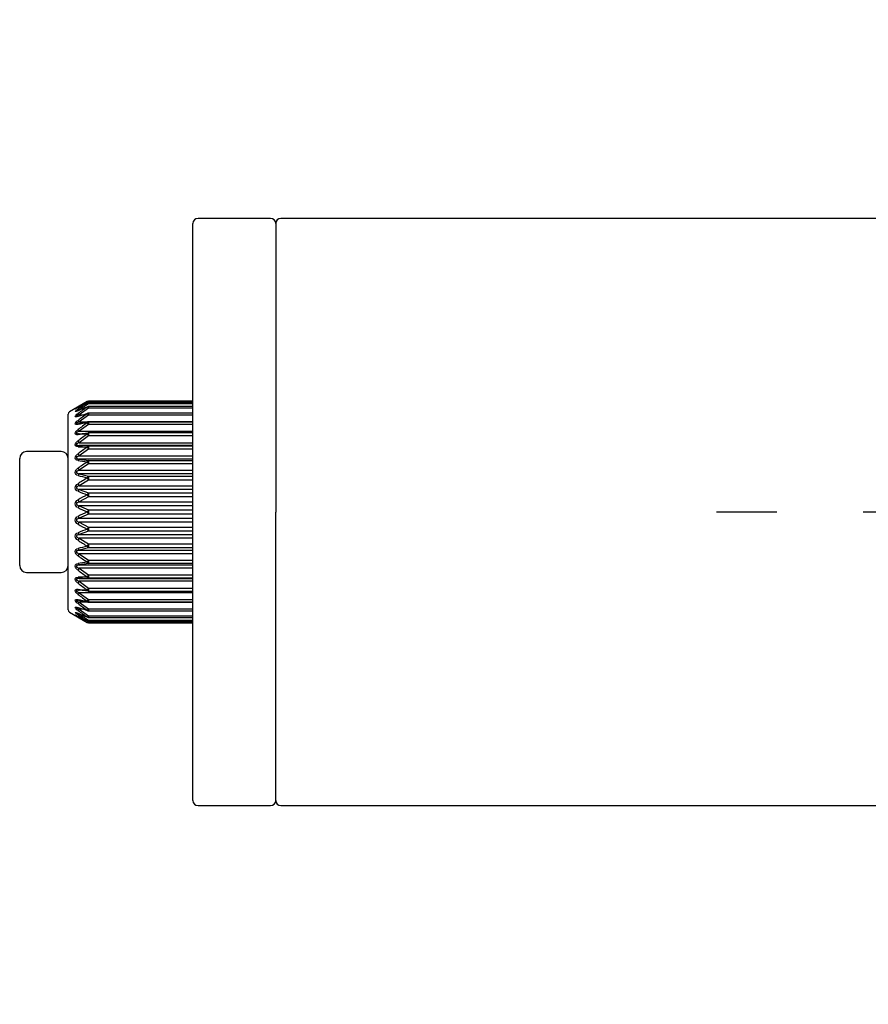
# Model space of a CAD drawing. Units: millimetres. Extents: x -21 to 410, y -35 to 677.
# Drawn here: x 6 to 55, y 256 to 313 of the extents above; entities that cross this region are included whole.
import ezdxf
from ezdxf.lldxf.tags import DXFTag

# ---------------------------------------------------------------- set-up
doc = ezdxf.new("R2010")
doc.units = ezdxf.units.MM
doc.layers.add('Default', color=7, linetype='Continuous')
doc.layers.add('DV3_Default', color=7, linetype='Continuous')
tags = doc.linetypes.add('CENTER2', pattern=[28.575, 19.05, -3.175, 3.175, -3.175]).pattern_tags.tags
tags[10:11] = [DXFTag(74, 4), DXFTag(75, 0), DXFTag(340, '0'), DXFTag(46, 0.0), DXFTag(50, 0.0), DXFTag(44, 0.0), DXFTag(45, 0.0)]
tags[8:9] = [DXFTag(74, 4), DXFTag(75, 0), DXFTag(340, '0'), DXFTag(46, 0.0), DXFTag(50, 0.0), DXFTag(44, 0.0), DXFTag(45, 0.0)]
tags[6:7] = [DXFTag(74, 4), DXFTag(75, 0), DXFTag(340, '0'), DXFTag(46, 0.0), DXFTag(50, 0.0), DXFTag(44, 0.0), DXFTag(45, 0.0)]
tags[4:5] = [DXFTag(74, 4), DXFTag(75, 0), DXFTag(340, '0'), DXFTag(46, 0.0), DXFTag(50, 0.0), DXFTag(44, 0.0), DXFTag(45, 0.0)]

# ---------------------------------------------------------------- blocks, each defined once
blk = doc.blocks.new('SEANNOT_GROUP')
at = {"layer": 'Default', "color": 7, "linetype": 'CENTER2'}
for p, q in [((75.17, 309.184), (75.17, 312.684)), ((75.17, 304.184), (75.17, 264.184)), ((50.17, 284.184), (46.67, 284.184)), ((95.17, 284.184), (55.17, 284.184)), ((100.17, 284.184), (103.67, 284.184)), ((75.17, 259.184), (75.17, 255.684))]:
    blk.add_line(p, q, dxfattribs=at)
blk = doc.blocks.new('SE2')
at = {"layer": 'DV3_Default', "color": 7, "linetype": 'Continuous'}
for p, q in [((20.87, 301.184), (16.67, 301.184)), ((128.87, 301.184), (21.47, 301.184)), ((16.37, 267.484), (16.37, 300.884)), ((21.17, 300.884), (21.17, 284.184)), ((21.17, 300.884), (21.17, 300.884)), ((10.257, 290.573), (9.225, 289.978)), ((10.332, 290.44), (9.801, 290.094)), ((10.332, 290.19), (9.801, 289.817)), ((10.332, 290.537), (10.274, 290.503)), ((10.332, 290.594), (10.332, 290.537)), ((16.37, 290.594), (10.332, 290.594)), ((16.37, 290.537), (10.332, 290.537)), ((10.332, 290.516), (10.332, 290.44)), ((16.37, 290.516), (10.332, 290.516)), ((16.37, 290.44), (10.332, 290.44)), ((10.332, 290.287), (10.332, 290.19)), ((16.37, 290.287), (10.332, 290.287)), ((16.37, 290.19), (10.332, 290.19)), ((9.15, 278.521), (9.15, 289.848)), ((9.801, 290.094), (9.849, 290.094)), ((9.801, 289.817), (10.058, 289.817)), ((10.332, 289.791), (9.801, 289.401)), ((10.332, 289.911), (10.332, 289.791)), ((16.37, 289.911), (10.332, 289.911)), ((16.37, 289.791), (10.332, 289.791)), ((9.801, 289.401), (16.37, 289.401)), ((10.332, 289.255), (9.801, 288.857)), ((10.332, 289.398), (10.332, 289.255)), ((16.37, 289.398), (10.332, 289.398)), ((16.37, 289.255), (10.332, 289.255)), ((9.801, 288.857), (16.37, 288.857)), ((9.801, 288.714), (10.332, 288.759)), ((10.332, 288.593), (9.801, 288.198)), ((10.332, 288.76), (10.332, 288.593)), ((16.37, 288.76), (10.332, 288.76)), ((16.37, 288.593), (10.332, 288.593)), ((9.801, 288.198), (16.37, 288.198)), ((16.37, 288.031), (9.801, 288.031)), ((9.801, 288.031), (10.332, 288.013)), ((10.332, 288.013), (16.37, 288.013)), ((10.332, 288.013), (10.332, 287.823)), ((6.35, 281.084), (6.35, 287.284)), ((8.75, 287.684), (6.75, 287.684)), ((10.332, 287.823), (9.801, 287.439)), ((9.801, 287.439), (16.37, 287.439)), ((16.37, 287.823), (10.332, 287.823)), ((16.37, 287.252), (9.801, 287.252)), ((9.801, 287.252), (10.332, 287.173)), ((10.332, 286.964), (9.801, 286.601)), ((10.332, 287.173), (16.37, 287.173)), ((10.332, 287.173), (10.332, 286.964)), ((16.37, 286.964), (10.332, 286.964)), ((9.801, 286.601), (16.37, 286.601)), ((16.37, 286.399), (9.801, 286.399)), ((9.801, 286.399), (10.332, 286.259)), ((10.332, 286.259), (16.37, 286.259)), ((10.332, 286.259), (10.332, 286.036)), ((10.332, 286.036), (9.801, 285.704)), ((9.801, 285.704), (16.37, 285.704)), ((16.37, 286.036), (10.332, 286.036)), ((16.37, 285.49), (9.801, 285.49)), ((9.801, 285.49), (10.332, 285.294)), ((10.332, 285.062), (9.801, 284.769)), ((10.332, 285.294), (16.37, 285.294)), ((10.332, 285.294), (10.332, 285.062)), ((16.37, 285.062), (10.332, 285.062)), ((9.801, 284.769), (16.37, 284.769)), ((16.37, 284.55), (9.801, 284.55)), ((9.801, 284.55), (10.332, 284.302)), ((10.332, 284.067), (9.801, 283.819)), ((10.332, 284.302), (16.37, 284.302)), ((10.332, 284.302), (10.332, 284.067)), ((16.37, 284.067), (10.332, 284.067)), ((21.17, 267.484), (21.17, 284.184)), ((9.801, 283.819), (16.37, 283.819)), ((16.37, 283.6), (9.801, 283.6)), ((9.801, 283.6), (10.332, 283.307)), ((10.332, 283.307), (16.37, 283.307)), ((10.332, 283.307), (10.332, 283.075)), ((10.332, 283.075), (9.801, 282.879)), ((9.801, 282.879), (16.37, 282.879)), ((16.37, 283.075), (10.332, 283.075)), ((16.37, 282.665), (9.801, 282.665)), ((9.801, 282.665), (10.332, 282.333)), ((10.332, 282.333), (16.37, 282.333)), ((10.332, 282.333), (10.332, 282.11)), ((10.332, 282.11), (9.801, 281.97)), ((9.801, 281.97), (16.37, 281.97)), ((16.37, 281.768), (9.801, 281.768)), ((9.801, 281.768), (10.332, 281.405)), ((16.37, 282.11), (10.332, 282.11)), ((10.332, 281.196), (9.801, 281.117)), ((9.801, 281.117), (16.37, 281.117)), ((10.332, 281.405), (16.37, 281.405)), ((10.332, 281.405), (10.332, 281.196)), ((16.37, 281.196), (10.332, 281.196)), ((6.75, 280.684), (8.75, 280.684)), ((16.37, 280.929), (9.801, 280.929)), ((9.801, 280.929), (10.332, 280.546)), ((10.332, 280.546), (16.37, 280.546)), ((10.332, 280.546), (10.332, 280.356)), ((10.332, 280.356), (9.801, 280.338)), ((9.801, 280.338), (16.37, 280.338)), ((16.37, 280.171), (9.801, 280.171)), ((9.801, 280.171), (10.332, 279.776)), ((16.37, 280.356), (10.332, 280.356)), ((10.332, 279.61), (9.801, 279.655)), ((16.37, 279.512), (9.801, 279.512)), ((9.801, 279.512), (10.332, 279.114)), ((10.332, 279.776), (16.37, 279.776)), ((10.332, 279.776), (10.332, 279.609)), ((10.332, 279.609), (16.37, 279.609)), ((9.755, 279.075), (10.284, 278.967)), ((16.37, 278.968), (9.801, 278.968)), ((9.801, 278.968), (10.332, 278.578)), ((10.332, 279.114), (16.37, 279.114)), ((10.332, 279.114), (10.332, 278.971)), ((10.332, 278.971), (16.37, 278.971)), ((9.225, 278.391), (10.257, 277.796)), ((10.058, 278.552), (9.801, 278.552)), ((9.801, 278.552), (10.332, 278.179)), ((9.849, 278.275), (9.801, 278.275)), ((9.801, 278.275), (10.332, 277.929)), ((10.332, 278.578), (16.37, 278.578)), ((10.332, 278.578), (10.332, 278.458)), ((10.332, 278.458), (16.37, 278.458)), ((10.332, 278.179), (16.37, 278.179)), ((10.332, 278.179), (10.332, 278.082)), ((10.278, 277.863), (10.332, 277.832)), ((10.332, 278.082), (16.37, 278.082)), ((10.332, 277.929), (16.37, 277.929)), ((10.332, 277.929), (10.332, 277.852)), ((10.332, 277.852), (16.37, 277.852)), ((10.332, 277.832), (16.37, 277.832)), ((10.332, 277.775), (10.332, 277.832)), ((10.332, 277.775), (16.37, 277.775)), ((16.67, 267.184), (20.87, 267.184)), ((21.47, 267.184), (63.67, 267.184))]:
    blk.add_line(p, q, dxfattribs=at)
for centre, radius, start, end in [((16.67, 300.884), 0.3, 90, 180), ((20.87, 300.884), 0.3, 0, 90), ((21.47, 300.884), 0.3, 90, 180), ((30.138, 256.114), 39.783, 119.982, 120.8689), ((29.052, 252.648), 42.257, 116.4094, 117.2162), ((31.3, 257.775), 38.903, 122.7458, 123.6806), ((27.889, 246.615), 47.073, 111.9979, 112.6967), ((32.261, 258.53), 38.614, 124.74, 125.7046), ((10.332, 290.444), 0.15, 90, 120), ((10.332, 290.366), 0.15, 90, 116.4917), ((10.332, 290.137), 0.15, 90, 112.1551), ((9.3, 289.848), 0.15, 120, 180), ((9.631, 290.055), 0.339, 276.6372, 291.868), ((26.975, 234.409), 57.933, 106.77344, 107.32276), ((32.917, 258.697), 38.545, 126.0074, 126.9893), ((10.332, 289.761), 0.15, 90, 107.0104), ((9.707, 289.505), 0.225, 270.6303, 287.2279), ((26.592, 204.017), 86.885, 100.83669, 101.19344), ((33.195, 258.443), 38.492, 126.5796, 127.5704), ((14.284, 268.535), 21.247, 100.8541, 102.3086), ((10.332, 289.248), 0.15, 90, 101.1528), ((28.257, 54.095), 235.297, 94.38747, 94.51717), ((33.063, 257.85), 38.366, 126.4723, 127.4649), ((10.332, 288.61), 0.15, 90, 94.7739), ((21.056, 558.86), 271.136, 267.60509, 267.7174), ((32.525, 256.93), 38.177, 125.6824, 126.6697), ((6.75, 287.284), 0.4, 90, 180), ((8.75, 287.284), 0.4, 0, 90), ((24.011, 375.555), 89.532, 260.81916, 261.16322), ((31.629, 255.623), 38.034, 124.1889, 125.1616), ((25.224, 342.164), 57.971, 254.49364, 255.03758), ((30.454, 253.781), 38.161, 121.9558, 122.9004), ((26.467, 328.707), 46.444, 248.8715, 249.5721), ((29.104, 251.097), 38.95, 118.9389, 119.8354), ((27.831, 321.698), 41.426, 244.0837, 244.8975), ((27.696, 246.955), 41.112, 115.0994, 115.9194), ((29.247, 317.526), 39.242, 240.1679, 241.0578), ((26.339, 239.998), 46.084, 110.4251, 111.1313), ((30.604, 314.824), 38.441, 237.1031, 238.0408), ((25.104, 226.645), 57.515, 104.96026, 105.50852), ((31.786, 312.972), 38.309, 234.8419, 235.8076), ((6.75, 281.084), 0.4, 180, 270), ((8.75, 281.084), 0.4, 270, 0), ((23.901, 193.509), 88.829, 98.83541, 99.1822), ((32.687, 311.66), 38.451, 233.3338, 234.3141), ((20.978, 11.406), 269.237, 92.2822, 92.3953), ((33.227, 310.737), 38.64, 232.5386, 233.5242), ((28.083, 512.04), 233.056, 265.48221, 265.61315), ((33.361, 310.145), 38.767, 232.4331, 233.4168), ((10.332, 279.759), 0.15, 265.2261, 270), ((9.704, 278.823), 0.265, 75.2762, 89.0107), ((26.448, 363.613), 86.133, 258.805, 259.16487), ((33.082, 309.895), 38.822, 233.0142, 233.9891), ((10.332, 279.121), 0.15, 258.8472, 270), ((9.3, 278.521), 0.15, 180, 240), ((9.625, 278.28), 0.373, 69.4464, 83.0446), ((26.834, 333.499), 57.451, 252.67493, 253.22886), ((32.423, 310.069), 38.896, 234.2989, 235.2565), ((27.745, 321.404), 46.694, 247.3005, 248.005), ((31.458, 310.837), 39.192, 236.3229, 237.2508), ((10.332, 278.608), 0.15, 252.9896, 270), ((28.903, 315.428), 41.928, 242.7807, 243.5937), ((30.291, 312.517), 40.087, 239.1344, 240.0146), ((10.332, 277.925), 0.15, 240, 270), ((10.332, 278.002), 0.15, 243.5083, 270), ((10.332, 278.232), 0.15, 247.8449, 270), ((16.67, 267.484), 0.3, 180, 270), ((20.87, 267.484), 0.3, 270, 0), ((21.47, 267.484), 0.3, 180, 270)]:
    blk.add_arc(centre, radius, start, end, dxfattribs=at)
for centre, major_axis, ratio, start_param, end_param in [((9.801, 290.132), (-0.077, 0.129), 0.377831, 5.611757, 6.244209), ((9.801, 290.02), (-0.083, 0.125), 0.298873, 5.134948, 6.10303), ((10.332, 290.444), (0.075, -0.13), 0.369562, 2.140181, 3.141593), ((10.332, 290.366), (0.067, -0.134), 0.437692, 3.141593, 3.292844), ((10.332, 290.366), (-0.081, 0.126), 0.292332, 5.13963, 6.141043), ((10.332, 290.137), (0.057, -0.139), 0.495045, 3.141593, 3.454689), ((10.332, 290.137), (-0.085, 0.123), 0.207904, 5.004645, 6.006057), ((9.801, 289.764), (-0.087, 0.122), 0.212556, 5.001223, 5.969305), ((9.801, 289.596), (0.045, -0.143), 0.552295, 3.109384, 3.589025), ((10.332, 289.761), (0.044, -0.143), 0.540207, 3.141593, 3.627719), ((10.332, 289.761), (-0.088, 0.122), 0.118357, 4.874671, 5.876083), ((9.801, 289.371), (-0.09, 0.12), 0.121005, 4.872694, 5.840776), ((9.801, 289.142), (0.03, -0.147), 0.584869, 3.286594, 3.773937), ((9.801, 289.142), (0.03, -0.147), 0.584869, 3.111679, 3.286594), ((10.332, 289.248), (0.029, -0.147), 0.572069, 3.324475, 3.811127), ((10.332, 289.248), (-0.089, 0.121), 0.025895, 4.747509, 5.748921), ((10.332, 289.248), (0.029, -0.147), 0.572069, 3.141593, 3.324475), ((9.801, 288.85), (-0.091, 0.119), 0.026475, 4.747074, 5.715156), ((9.801, 288.565), (0.013, -0.149), 0.603042, 2.999202, 3.967284), ((10.332, 288.61), (0.012, -0.149), 0.589844, 3.141593, 4.002355), ((10.332, 288.61), (0.089, -0.121), 0.067204, 3.802407, 4.803819), ((9.801, 288.214), (0.091, -0.119), 0.068708, 3.834611, 4.802692), ((9.801, 287.881), (0.005, 0.15), 0.606366, 0.054882, 1.022964), ((10.332, 287.863), (0.005, 0.15), 0.593095, 0.054203, 1.055615), ((10.332, 287.863), (0.087, -0.122), 0.158649, 3.930546, 4.931959), ((9.801, 287.48), (0.089, -0.121), 0.162199, 3.961241, 4.929323), ((9.801, 287.105), (0.023, 0.148), 0.594759, 0.250615, 1.218697), ((9.801, 286.664), (0.086, -0.123), 0.251695, 4.091797, 5.059879), ((10.332, 287.026), (0.022, 0.148), 0.581742, 0.247636, 1.249048), ((10.332, 287.026), (0.084, -0.125), 0.246187, 4.062478, 5.06389), ((9.801, 286.258), (0.039, 0.145), 0.568507, 0.439726, 1.407808), ((10.332, 286.119), (0.038, 0.145), 0.556065, 0.434943, 1.436355), ((10.332, 286.119), (0.079, -0.128), 0.327663, 4.200386, 5.201799), ((9.801, 285.786), (0.081, -0.127), 0.334995, 4.228561, 5.196643), ((9.801, 285.36), (0.053, 0.14), 0.528257, 0.618663, 1.586745), ((10.332, 285.164), (0.051, 0.141), 0.516695, 0.612784, 1.614196), ((10.332, 285.164), (0.072, -0.132), 0.401071, 4.346356, 5.347768), ((9.801, 284.87), (0.074, -0.131), 0.410045, 4.373742, 5.341824), ((9.801, 284.432), (0.064, 0.135), 0.474999, 0.785833, 1.753915), ((9.801, 283.936), (0.064, -0.135), 0.474999, 4.529271, 5.497353), ((10.332, 284.184), (0.063, 0.136), 0.464603, 0.779599, 1.781011), ((10.332, 284.184), (0.063, -0.136), 0.464603, 4.502174, 5.503587), ((9.801, 283.499), (0.074, 0.131), 0.410045, 0.941361, 1.909443), ((10.332, 283.205), (0.072, 0.132), 0.401071, 0.935417, 1.936829), ((9.801, 283.009), (0.053, -0.14), 0.528257, 4.696441, 5.664522), ((10.332, 283.205), (0.051, -0.141), 0.516695, 4.668989, 5.670401), ((9.801, 282.582), (0.081, 0.127), 0.334995, 1.086542, 2.054624), ((10.332, 282.25), (0.079, 0.128), 0.327663, 1.081387, 2.082799), ((10.332, 282.25), (0.038, -0.145), 0.556065, 4.846831, 5.848243), ((9.801, 282.111), (0.039, -0.145), 0.568507, 4.875377, 5.843459), ((9.801, 281.705), (0.086, 0.123), 0.251695, 1.223307, 2.191389), ((9.801, 281.263), (0.023, -0.148), 0.594759, 5.064489, 6.03257), ((10.332, 281.343), (0.084, 0.125), 0.246187, 1.219295, 2.220708), ((10.332, 281.343), (0.022, -0.148), 0.581742, 5.034138, 6.03555), ((9.801, 280.889), (0.089, 0.121), 0.162199, 1.353862, 2.321944), ((10.332, 280.505), (0.087, 0.122), 0.158649, 1.351227, 2.352639), ((9.801, 280.488), (0.005, -0.15), 0.606366, 5.260221, 6.228303), ((9.801, 280.154), (0.091, 0.119), 0.068708, 1.480493, 2.448575), ((10.332, 280.505), (0.005, -0.15), 0.593095, 5.22757, 6.228982), ((9.801, 279.804), (0.013, 0.149), 0.603042, 2.315902, 3.283984), ((9.801, 279.519), (-0.091, -0.119), 0.026475, 0.568029, 1.536111), ((10.332, 279.759), (0.089, 0.121), 0.067204, 1.479366, 2.480778), ((10.332, 279.759), (0.012, 0.149), 0.589844, 2.28083, 3.141593), ((9.801, 279.227), (0.03, 0.147), 0.584869, 2.509248, 2.992985), ((9.801, 278.998), (-0.09, -0.12), 0.121005, 0.442409, 1.410491), ((9.801, 279.227), (0.03, 0.147), 0.584869, 2.992985, 3.15274), ((10.332, 279.121), (-0.089, -0.121), 0.025895, 0.534264, 1.535676), ((10.332, 279.121), (0.029, 0.147), 0.572069, 2.472058, 2.966543), ((10.332, 279.121), (0.029, 0.147), 0.572069, 2.966543, 3.141593), ((9.801, 278.773), (0.045, 0.143), 0.552295, 2.69416, 3.156947), ((9.801, 278.605), (-0.087, -0.122), 0.212556, 0.313881, 1.281963), ((9.801, 278.452), (0.058, 0.138), 0.506122, 2.86795, 3.155509), ((9.801, 278.349), (-0.083, -0.125), 0.298873, 0.180156, 1.148238), ((10.332, 278.608), (-0.088, -0.122), 0.118357, 0.407103, 1.408515), ((10.332, 278.608), (0.044, 0.143), 0.540207, 2.655467, 3.141593), ((10.332, 278.232), (-0.085, -0.123), 0.207904, 0.277128, 1.278541), ((9.801, 278.237), (-0.077, -0.129), 0.377831, 0.038977, 0.671075), ((10.332, 278.232), (0.057, 0.139), 0.495045, 2.828496, 3.141593), ((10.332, 278.002), (-0.081, -0.126), 0.292332, 0.142143, 1.143555), ((10.332, 278.002), (0.067, 0.134), 0.437692, 2.990341, 3.141593), ((10.332, 277.925), (0.075, 0.13), 0.369562, 3.141593, 4.143005)]:
    blk.add_ellipse(centre, major_axis=major_axis, ratio=ratio, start_param=start_param, end_param=end_param, dxfattribs=at)
for points, knots in [([(9.726, 290.226), (9.684, 290.205), (9.645, 290.186), (9.579, 290.155), (9.554, 290.145), (9.553, 290.153), (9.579, 290.171), (9.645, 290.213), (9.684, 290.237), (9.726, 290.262)], [0, 0, 0, 0, 0.25, 0.25, 0.5, 0.5, 0.75, 0.75, 1, 1, 1, 1]), ([(9.726, 290.042), (9.684, 290.025), (9.645, 290.01), (9.579, 289.992), (9.554, 289.99), (9.553, 290.014), (9.579, 290.039), (9.645, 290.092), (9.684, 290.119), (9.726, 290.147)], [0, 0, 0, 0, 0.25, 0.25, 0.5, 0.5, 0.75, 0.75, 1, 1, 1, 1]), ([(9.727, 290.229), (9.71, 290.22), (9.67, 290.199), (9.622, 290.176), (9.595, 290.164), (9.59, 290.162), (9.593, 290.164), (9.598, 290.165), (9.601, 290.165), (9.601, 290.165)], [0, 0, 0, 0, 0.231528, 0.633788, 0.800688, 0.897411, 0.950695, 0.996956, 1, 1, 1, 1]), ([(9.726, 289.714), (9.684, 289.701), (9.645, 289.692), (9.579, 289.686), (9.554, 289.692), (9.553, 289.732), (9.579, 289.764), (9.645, 289.825), (9.684, 289.856), (9.726, 289.886)], [0, 0, 0, 0, 0.25, 0.25, 0.5, 0.5, 0.75, 0.75, 1, 1, 1, 1]), ([(9.801, 290.094), (9.789, 290.09), (9.777, 290.086), (9.765, 290.082), (9.736, 290.071), (9.706, 290.061), (9.68, 290.05), (9.666, 290.045), (9.653, 290.039), (9.643, 290.033), (9.641, 290.032), (9.639, 290.031), (9.638, 290.031), (9.634, 290.028), (9.631, 290.026), (9.63, 290.024), (9.629, 290.023), (9.628, 290.022), (9.628, 290.022), (9.628, 290.021), (9.629, 290.02), (9.631, 290.019), (9.632, 290.018), (9.635, 290.018), (9.637, 290.018), (9.639, 290.018), (9.642, 290.017), (9.644, 290.017)], [0, 0, 0, 0, 0.146754, 0.146754, 0.146754, 0.516395, 0.516395, 0.516395, 0.702858, 0.702858, 0.702858, 0.733226, 0.733226, 0.733226, 0.806487, 0.806487, 0.806487, 0.846081, 0.846081, 0.846081, 0.901524, 0.901524, 0.901524, 0.954309, 0.954309, 0.954309, 1, 1, 1, 1]), ([(9.801, 289.817), (9.789, 289.812), (9.777, 289.808), (9.765, 289.804), (9.736, 289.792), (9.706, 289.781), (9.68, 289.768), (9.666, 289.761), (9.653, 289.754), (9.643, 289.747), (9.641, 289.746), (9.639, 289.745), (9.638, 289.743), (9.634, 289.741), (9.631, 289.738), (9.63, 289.735), (9.629, 289.733), (9.628, 289.732), (9.628, 289.731), (9.628, 289.729), (9.629, 289.727), (9.631, 289.726), (9.632, 289.724), (9.635, 289.723), (9.637, 289.723), (9.641, 289.721), (9.647, 289.72), (9.653, 289.72), (9.658, 289.719), (9.664, 289.719), (9.67, 289.719)], [0, 0, 0, 0, 0.129715, 0.129715, 0.129715, 0.456441, 0.456441, 0.456441, 0.621255, 0.621255, 0.621255, 0.648097, 0.648097, 0.648097, 0.712852, 0.712852, 0.712852, 0.747849, 0.747849, 0.747849, 0.796856, 0.796856, 0.796856, 0.843512, 0.843512, 0.843512, 0.92455, 0.92455, 0.92455, 1, 1, 1, 1]), ([(9.732, 290.052), (9.718, 290.046), (9.689, 290.033), (9.654, 290.022), (9.636, 290.017), (9.633, 290.017), (9.637, 290.017), (9.642, 290.017), (9.645, 290.017)], [0, 0, 0, 0, 0.239375, 0.597493, 0.769415, 0.867733, 0.949672, 1, 1, 1, 1]), ([(9.726, 289.25), (9.684, 289.242), (9.645, 289.237), (9.579, 289.245), (9.554, 289.258), (9.553, 289.313), (9.579, 289.35), (9.645, 289.42), (9.684, 289.453), (9.726, 289.484)], [0, 0, 0, 0, 0.25, 0.25, 0.5, 0.5, 0.75, 0.75, 1, 1, 1, 1]), ([(9.801, 289.401), (9.789, 289.396), (9.777, 289.392), (9.765, 289.387), (9.736, 289.375), (9.706, 289.363), (9.68, 289.348), (9.666, 289.341), (9.653, 289.333), (9.643, 289.324), (9.641, 289.322), (9.639, 289.321), (9.638, 289.32), (9.634, 289.316), (9.631, 289.312), (9.63, 289.309), (9.629, 289.307), (9.628, 289.305), (9.628, 289.303), (9.628, 289.3), (9.629, 289.298), (9.631, 289.296), (9.632, 289.294), (9.635, 289.292), (9.637, 289.291), (9.641, 289.289), (9.647, 289.287), (9.653, 289.285), (9.664, 289.283), (9.676, 289.282), (9.689, 289.281), (9.695, 289.281), (9.702, 289.281), (9.708, 289.281)], [0, 0, 0, 0, 0.112677, 0.112677, 0.112677, 0.396487, 0.396487, 0.396487, 0.539652, 0.539652, 0.539652, 0.562968, 0.562968, 0.562968, 0.619218, 0.619218, 0.619218, 0.649618, 0.649618, 0.649618, 0.692188, 0.692188, 0.692188, 0.732715, 0.732715, 0.732715, 0.80311, 0.80311, 0.80311, 0.935567, 0.935567, 0.935567, 1, 1, 1, 1]), ([(9.726, 288.661), (9.684, 288.657), (9.645, 288.658), (9.579, 288.679), (9.554, 288.7), (9.553, 288.768), (9.579, 288.81), (9.645, 288.886), (9.684, 288.92), (9.726, 288.952)], [0, 0, 0, 0, 0.25, 0.25, 0.5, 0.5, 0.75, 0.75, 1, 1, 1, 1]), ([(9.801, 288.857), (9.789, 288.852), (9.777, 288.847), (9.765, 288.843), (9.736, 288.83), (9.706, 288.817), (9.68, 288.801), (9.666, 288.793), (9.653, 288.784), (9.643, 288.774), (9.641, 288.773), (9.639, 288.771), (9.638, 288.769), (9.634, 288.765), (9.631, 288.761), (9.63, 288.756), (9.629, 288.754), (9.628, 288.752), (9.628, 288.749), (9.628, 288.746), (9.629, 288.743), (9.631, 288.74), (9.632, 288.738), (9.635, 288.736), (9.637, 288.734), (9.641, 288.73), (9.647, 288.728), (9.653, 288.726), (9.664, 288.721), (9.676, 288.719), (9.689, 288.717), (9.711, 288.714), (9.735, 288.713), (9.758, 288.713)], [0, 0, 0, 0, 0.096819, 0.096819, 0.096819, 0.340686, 0.340686, 0.340686, 0.463703, 0.463703, 0.463703, 0.483738, 0.483738, 0.483738, 0.532071, 0.532071, 0.532071, 0.558193, 0.558193, 0.558193, 0.594771, 0.594771, 0.594771, 0.629595, 0.629595, 0.629595, 0.690082, 0.690082, 0.690082, 0.803897, 0.803897, 0.803897, 1, 1, 1, 1]), ([(9.726, 287.961), (9.684, 287.963), (9.645, 287.97), (9.579, 288.002), (9.554, 288.03), (9.553, 288.11), (9.579, 288.156), (9.645, 288.236), (9.684, 288.271), (9.726, 288.302)], [0, 0, 0, 0, 0.25, 0.25, 0.5, 0.5, 0.75, 0.75, 1, 1, 1, 1]), ([(9.801, 288.198), (9.789, 288.193), (9.777, 288.188), (9.765, 288.183), (9.736, 288.171), (9.706, 288.157), (9.68, 288.14), (9.666, 288.132), (9.653, 288.122), (9.643, 288.111), (9.641, 288.11), (9.639, 288.108), (9.638, 288.106), (9.634, 288.101), (9.631, 288.096), (9.63, 288.091), (9.629, 288.089), (9.628, 288.086), (9.628, 288.083), (9.628, 288.08), (9.629, 288.076), (9.631, 288.073), (9.632, 288.07), (9.635, 288.067), (9.637, 288.064), (9.641, 288.06), (9.647, 288.057), (9.653, 288.054), (9.664, 288.048), (9.676, 288.045), (9.689, 288.042), (9.724, 288.034), (9.762, 288.031), (9.801, 288.031)], [0, 0, 0, 0, 0.086841, 0.086841, 0.086841, 0.305577, 0.305577, 0.305577, 0.415916, 0.415916, 0.415916, 0.433886, 0.433886, 0.433886, 0.477239, 0.477239, 0.477239, 0.500668, 0.500668, 0.500668, 0.533477, 0.533477, 0.533477, 0.564712, 0.564712, 0.564712, 0.618966, 0.618966, 0.618966, 0.721052, 0.721052, 0.721052, 1, 1, 1, 1]), ([(9.726, 287.169), (9.684, 287.176), (9.645, 287.187), (9.579, 287.231), (9.554, 287.266), (9.553, 287.355), (9.579, 287.404), (9.645, 287.486), (9.684, 287.52), (9.726, 287.551)], [0, 0, 0, 0, 0.25, 0.25, 0.5, 0.5, 0.75, 0.75, 1, 1, 1, 1]), ([(9.801, 287.439), (9.789, 287.435), (9.777, 287.431), (9.765, 287.426), (9.736, 287.413), (9.706, 287.4), (9.68, 287.382), (9.666, 287.374), (9.653, 287.364), (9.643, 287.352), (9.641, 287.35), (9.639, 287.348), (9.638, 287.346), (9.634, 287.341), (9.631, 287.336), (9.63, 287.33), (9.629, 287.327), (9.628, 287.324), (9.628, 287.321), (9.628, 287.317), (9.629, 287.313), (9.631, 287.309), (9.632, 287.306), (9.635, 287.303), (9.637, 287.3), (9.641, 287.295), (9.647, 287.29), (9.653, 287.287), (9.664, 287.28), (9.676, 287.275), (9.689, 287.271), (9.724, 287.26), (9.762, 287.255), (9.801, 287.252)], [0, 0, 0, 0, 0.086841, 0.086841, 0.086841, 0.305577, 0.305577, 0.305577, 0.415916, 0.415916, 0.415916, 0.433886, 0.433886, 0.433886, 0.477239, 0.477239, 0.477239, 0.500668, 0.500668, 0.500668, 0.533477, 0.533477, 0.533477, 0.564712, 0.564712, 0.564712, 0.618966, 0.618966, 0.618966, 0.721052, 0.721052, 0.721052, 1, 1, 1, 1]), ([(9.726, 286.303), (9.684, 286.315), (9.645, 286.331), (9.579, 286.386), (9.554, 286.425), (9.553, 286.522), (9.579, 286.573), (9.645, 286.655), (9.684, 286.688), (9.726, 286.718)], [0, 0, 0, 0, 0.25, 0.25, 0.5, 0.5, 0.75, 0.75, 1, 1, 1, 1]), ([(9.801, 286.601), (9.789, 286.597), (9.777, 286.593), (9.765, 286.588), (9.736, 286.576), (9.706, 286.563), (9.68, 286.546), (9.666, 286.537), (9.653, 286.527), (9.643, 286.515), (9.641, 286.513), (9.639, 286.51), (9.638, 286.508), (9.634, 286.503), (9.631, 286.497), (9.63, 286.492), (9.629, 286.488), (9.628, 286.485), (9.628, 286.482), (9.628, 286.477), (9.629, 286.473), (9.631, 286.469), (9.632, 286.465), (9.635, 286.461), (9.637, 286.458), (9.641, 286.452), (9.647, 286.448), (9.653, 286.443), (9.664, 286.436), (9.676, 286.43), (9.689, 286.425), (9.724, 286.411), (9.762, 286.404), (9.801, 286.399)], [0, 0, 0, 0, 0.086841, 0.086841, 0.086841, 0.305577, 0.305577, 0.305577, 0.415916, 0.415916, 0.415916, 0.433886, 0.433886, 0.433886, 0.477239, 0.477239, 0.477239, 0.500668, 0.500668, 0.500668, 0.533477, 0.533477, 0.533477, 0.564712, 0.564712, 0.564712, 0.618966, 0.618966, 0.618966, 0.721052, 0.721052, 0.721052, 1, 1, 1, 1]), ([(9.726, 285.385), (9.684, 285.401), (9.645, 285.423), (9.579, 285.486), (9.554, 285.53), (9.553, 285.632), (9.579, 285.683), (9.645, 285.763), (9.684, 285.794), (9.726, 285.821)], [0, 0, 0, 0, 0.25, 0.25, 0.5, 0.5, 0.75, 0.75, 1, 1, 1, 1]), ([(9.801, 285.704), (9.789, 285.7), (9.777, 285.696), (9.765, 285.691), (9.736, 285.681), (9.706, 285.668), (9.68, 285.651), (9.666, 285.642), (9.653, 285.632), (9.643, 285.62), (9.641, 285.618), (9.639, 285.616), (9.638, 285.613), (9.634, 285.608), (9.631, 285.602), (9.63, 285.596), (9.629, 285.593), (9.628, 285.589), (9.628, 285.586), (9.628, 285.581), (9.629, 285.577), (9.631, 285.572), (9.632, 285.568), (9.635, 285.564), (9.637, 285.561), (9.641, 285.554), (9.647, 285.549), (9.653, 285.544), (9.664, 285.536), (9.676, 285.529), (9.689, 285.523), (9.724, 285.507), (9.762, 285.497), (9.801, 285.49)], [0, 0, 0, 0, 0.086841, 0.086841, 0.086841, 0.305577, 0.305577, 0.305577, 0.415916, 0.415916, 0.415916, 0.433886, 0.433886, 0.433886, 0.477239, 0.477239, 0.477239, 0.500668, 0.500668, 0.500668, 0.533477, 0.533477, 0.533477, 0.564712, 0.564712, 0.564712, 0.618966, 0.618966, 0.618966, 0.721052, 0.721052, 0.721052, 1, 1, 1, 1]), ([(9.726, 284.438), (9.684, 284.458), (9.645, 284.483), (9.579, 284.554), (9.554, 284.601), (9.553, 284.706), (9.579, 284.756), (9.645, 284.832), (9.684, 284.861), (9.726, 284.885)], [0, 0, 0, 0, 0.25, 0.25, 0.5, 0.5, 0.75, 0.75, 1, 1, 1, 1]), ([(9.801, 284.769), (9.789, 284.765), (9.777, 284.762), (9.765, 284.758), (9.736, 284.748), (9.706, 284.736), (9.68, 284.72), (9.666, 284.712), (9.653, 284.702), (9.643, 284.69), (9.641, 284.688), (9.639, 284.685), (9.638, 284.683), (9.634, 284.678), (9.631, 284.672), (9.63, 284.666), (9.629, 284.663), (9.628, 284.659), (9.628, 284.656), (9.628, 284.651), (9.629, 284.646), (9.631, 284.641), (9.632, 284.637), (9.635, 284.633), (9.637, 284.629), (9.641, 284.623), (9.647, 284.617), (9.653, 284.612), (9.664, 284.602), (9.676, 284.595), (9.689, 284.588), (9.724, 284.57), (9.762, 284.559), (9.801, 284.55)], [0, 0, 0, 0, 0.086841, 0.086841, 0.086841, 0.305577, 0.305577, 0.305577, 0.415916, 0.415916, 0.415916, 0.433886, 0.433886, 0.433886, 0.477239, 0.477239, 0.477239, 0.500668, 0.500668, 0.500668, 0.533477, 0.533477, 0.533477, 0.564712, 0.564712, 0.564712, 0.618966, 0.618966, 0.618966, 0.721052, 0.721052, 0.721052, 1, 1, 1, 1]), ([(9.726, 283.484), (9.684, 283.508), (9.645, 283.536), (9.579, 283.613), (9.554, 283.662), (9.553, 283.767), (9.579, 283.815), (9.645, 283.885), (9.684, 283.911), (9.726, 283.931)], [0, 0, 0, 0, 0.25, 0.25, 0.5, 0.5, 0.75, 0.75, 1, 1, 1, 1]), ([(9.801, 283.819), (9.789, 283.816), (9.777, 283.813), (9.765, 283.81), (9.736, 283.801), (9.706, 283.791), (9.68, 283.776), (9.666, 283.768), (9.653, 283.759), (9.643, 283.747), (9.641, 283.745), (9.639, 283.743), (9.638, 283.741), (9.634, 283.736), (9.631, 283.73), (9.63, 283.724), (9.629, 283.721), (9.628, 283.717), (9.628, 283.714), (9.628, 283.709), (9.629, 283.704), (9.631, 283.699), (9.632, 283.695), (9.635, 283.691), (9.637, 283.687), (9.641, 283.68), (9.647, 283.674), (9.653, 283.669), (9.664, 283.659), (9.676, 283.651), (9.689, 283.644), (9.724, 283.624), (9.762, 283.611), (9.801, 283.6)], [0, 0, 0, 0, 0.086841, 0.086841, 0.086841, 0.305577, 0.305577, 0.305577, 0.415916, 0.415916, 0.415916, 0.433886, 0.433886, 0.433886, 0.477239, 0.477239, 0.477239, 0.500668, 0.500668, 0.500668, 0.533477, 0.533477, 0.533477, 0.564712, 0.564712, 0.564712, 0.618966, 0.618966, 0.618966, 0.721052, 0.721052, 0.721052, 1, 1, 1, 1]), ([(9.726, 282.548), (9.684, 282.574), (9.645, 282.606), (9.579, 282.686), (9.554, 282.736), (9.553, 282.838), (9.579, 282.883), (9.645, 282.946), (9.684, 282.967), (9.726, 282.984)], [0, 0, 0, 0, 0.25, 0.25, 0.5, 0.5, 0.75, 0.75, 1, 1, 1, 1]), ([(9.801, 282.879), (9.789, 282.876), (9.777, 282.874), (9.765, 282.871), (9.736, 282.864), (9.706, 282.855), (9.68, 282.841), (9.666, 282.835), (9.653, 282.826), (9.643, 282.815), (9.641, 282.813), (9.639, 282.811), (9.638, 282.809), (9.634, 282.805), (9.631, 282.799), (9.63, 282.793), (9.629, 282.79), (9.628, 282.787), (9.628, 282.783), (9.628, 282.779), (9.629, 282.774), (9.631, 282.769), (9.632, 282.765), (9.635, 282.761), (9.637, 282.757), (9.641, 282.75), (9.647, 282.744), (9.653, 282.739), (9.664, 282.728), (9.676, 282.72), (9.689, 282.712), (9.724, 282.692), (9.762, 282.677), (9.801, 282.665)], [0, 0, 0, 0, 0.086841, 0.086841, 0.086841, 0.305577, 0.305577, 0.305577, 0.415916, 0.415916, 0.415916, 0.433886, 0.433886, 0.433886, 0.477239, 0.477239, 0.477239, 0.500668, 0.500668, 0.500668, 0.533477, 0.533477, 0.533477, 0.564712, 0.564712, 0.564712, 0.618966, 0.618966, 0.618966, 0.721052, 0.721052, 0.721052, 1, 1, 1, 1]), ([(9.726, 281.651), (9.684, 281.681), (9.645, 281.714), (9.579, 281.796), (9.554, 281.846), (9.553, 281.943), (9.579, 281.983), (9.645, 282.037), (9.684, 282.054), (9.726, 282.066)], [0, 0, 0, 0, 0.25, 0.25, 0.5, 0.5, 0.75, 0.75, 1, 1, 1, 1]), ([(9.801, 281.97), (9.789, 281.969), (9.777, 281.967), (9.765, 281.965), (9.736, 281.959), (9.706, 281.952), (9.68, 281.94), (9.666, 281.934), (9.653, 281.927), (9.643, 281.917), (9.641, 281.915), (9.639, 281.914), (9.638, 281.912), (9.634, 281.907), (9.631, 281.902), (9.63, 281.897), (9.629, 281.894), (9.628, 281.891), (9.628, 281.887), (9.628, 281.883), (9.629, 281.878), (9.631, 281.874), (9.632, 281.87), (9.635, 281.866), (9.637, 281.862), (9.641, 281.855), (9.647, 281.849), (9.653, 281.844), (9.664, 281.834), (9.676, 281.825), (9.689, 281.817), (9.724, 281.796), (9.762, 281.781), (9.801, 281.768)], [0, 0, 0, 0, 0.086841, 0.086841, 0.086841, 0.305577, 0.305577, 0.305577, 0.415916, 0.415916, 0.415916, 0.433886, 0.433886, 0.433886, 0.477239, 0.477239, 0.477239, 0.500668, 0.500668, 0.500668, 0.533477, 0.533477, 0.533477, 0.564712, 0.564712, 0.564712, 0.618966, 0.618966, 0.618966, 0.721052, 0.721052, 0.721052, 1, 1, 1, 1]), ([(9.726, 280.817), (9.684, 280.848), (9.645, 280.883), (9.579, 280.965), (9.554, 281.013), (9.553, 281.103), (9.579, 281.137), (9.645, 281.181), (9.684, 281.193), (9.726, 281.2)], [0, 0, 0, 0, 0.25, 0.25, 0.5, 0.5, 0.75, 0.75, 1, 1, 1, 1]), ([(9.801, 281.117), (9.789, 281.116), (9.777, 281.114), (9.765, 281.113), (9.736, 281.109), (9.706, 281.104), (9.68, 281.095), (9.666, 281.09), (9.653, 281.084), (9.643, 281.075), (9.641, 281.073), (9.639, 281.072), (9.638, 281.07), (9.634, 281.066), (9.631, 281.062), (9.63, 281.057), (9.629, 281.054), (9.628, 281.051), (9.628, 281.048), (9.628, 281.044), (9.629, 281.04), (9.631, 281.035), (9.632, 281.032), (9.635, 281.028), (9.637, 281.024), (9.641, 281.018), (9.647, 281.012), (9.653, 281.007), (9.664, 280.997), (9.676, 280.988), (9.689, 280.98), (9.724, 280.959), (9.762, 280.943), (9.801, 280.929)], [0, 0, 0, 0, 0.086841, 0.086841, 0.086841, 0.305577, 0.305577, 0.305577, 0.415916, 0.415916, 0.415916, 0.433886, 0.433886, 0.433886, 0.477239, 0.477239, 0.477239, 0.500668, 0.500668, 0.500668, 0.533477, 0.533477, 0.533477, 0.564712, 0.564712, 0.564712, 0.618966, 0.618966, 0.618966, 0.721052, 0.721052, 0.721052, 1, 1, 1, 1]), ([(9.726, 280.066), (9.684, 280.098), (9.645, 280.133), (9.579, 280.213), (9.554, 280.259), (9.553, 280.338), (9.579, 280.367), (9.645, 280.399), (9.684, 280.406), (9.726, 280.407)], [0, 0, 0, 0, 0.25, 0.25, 0.5, 0.5, 0.75, 0.75, 1, 1, 1, 1]), ([(9.801, 280.338), (9.789, 280.338), (9.777, 280.338), (9.765, 280.337), (9.736, 280.335), (9.706, 280.332), (9.68, 280.325), (9.666, 280.321), (9.653, 280.316), (9.643, 280.309), (9.641, 280.308), (9.639, 280.307), (9.638, 280.305), (9.634, 280.302), (9.631, 280.298), (9.63, 280.294), (9.629, 280.291), (9.628, 280.289), (9.628, 280.286), (9.628, 280.282), (9.629, 280.278), (9.631, 280.275), (9.632, 280.271), (9.635, 280.267), (9.637, 280.264), (9.641, 280.258), (9.647, 280.253), (9.653, 280.248), (9.664, 280.238), (9.676, 280.23), (9.689, 280.223), (9.724, 280.202), (9.762, 280.186), (9.801, 280.171)], [0, 0, 0, 0, 0.086841, 0.086841, 0.086841, 0.305577, 0.305577, 0.305577, 0.415916, 0.415916, 0.415916, 0.433886, 0.433886, 0.433886, 0.477239, 0.477239, 0.477239, 0.500668, 0.500668, 0.500668, 0.533477, 0.533477, 0.533477, 0.564712, 0.564712, 0.564712, 0.618966, 0.618966, 0.618966, 0.721052, 0.721052, 0.721052, 1, 1, 1, 1]), ([(9.726, 279.417), (9.684, 279.449), (9.645, 279.483), (9.579, 279.558), (9.554, 279.601), (9.553, 279.669), (9.579, 279.69), (9.645, 279.71), (9.684, 279.711), (9.726, 279.708)], [0, 0, 0, 0, 0.25, 0.25, 0.5, 0.5, 0.75, 0.75, 1, 1, 1, 1]), ([(9.76, 279.656), (9.732, 279.656), (9.705, 279.655), (9.68, 279.65), (9.666, 279.648), (9.653, 279.645), (9.643, 279.639), (9.641, 279.638), (9.639, 279.637), (9.638, 279.636), (9.634, 279.633), (9.631, 279.63), (9.63, 279.626), (9.629, 279.624), (9.628, 279.622), (9.628, 279.62), (9.628, 279.617), (9.629, 279.613), (9.631, 279.61), (9.632, 279.607), (9.635, 279.604), (9.637, 279.601), (9.641, 279.596), (9.647, 279.591), (9.653, 279.586), (9.664, 279.577), (9.676, 279.57), (9.689, 279.562), (9.724, 279.543), (9.762, 279.527), (9.801, 279.512)], [0, 0, 0, 0, 0.228567, 0.228567, 0.228567, 0.351143, 0.351143, 0.351143, 0.371105, 0.371105, 0.371105, 0.419266, 0.419266, 0.419266, 0.445294, 0.445294, 0.445294, 0.481741, 0.481741, 0.481741, 0.51644, 0.51644, 0.51644, 0.57671, 0.57671, 0.57671, 0.690117, 0.690117, 0.690117, 1, 1, 1, 1]), ([(9.801, 279.655), (9.789, 279.655), (9.777, 279.656), (9.765, 279.656), (9.763, 279.656), (9.762, 279.656), (9.76, 279.656)], [0, 0, 0, 0, 0.869919, 0.869919, 0.869919, 1, 1, 1, 1]), ([(9.726, 278.885), (9.684, 278.916), (9.645, 278.949), (9.579, 279.018), (9.554, 279.056), (9.553, 279.11), (9.579, 279.124), (9.645, 279.132), (9.684, 279.127), (9.726, 279.119)], [0, 0, 0, 0, 0.25, 0.25, 0.5, 0.5, 0.75, 0.75, 1, 1, 1, 1]), ([(9.708, 279.088), (9.698, 279.088), (9.689, 279.088), (9.68, 279.087), (9.666, 279.086), (9.653, 279.084), (9.643, 279.08), (9.641, 279.08), (9.639, 279.079), (9.638, 279.078), (9.634, 279.076), (9.631, 279.074), (9.63, 279.071), (9.629, 279.07), (9.628, 279.068), (9.628, 279.066), (9.628, 279.064), (9.629, 279.061), (9.631, 279.058), (9.632, 279.055), (9.635, 279.053), (9.637, 279.05), (9.641, 279.046), (9.647, 279.041), (9.653, 279.037), (9.664, 279.03), (9.676, 279.022), (9.689, 279.016), (9.724, 278.998), (9.762, 278.982), (9.801, 278.968)], [0, 0, 0, 0, 0.097516, 0.097516, 0.097516, 0.240915, 0.240915, 0.240915, 0.264269, 0.264269, 0.264269, 0.320611, 0.320611, 0.320611, 0.35106, 0.35106, 0.35106, 0.393699, 0.393699, 0.393699, 0.434293, 0.434293, 0.434293, 0.504801, 0.504801, 0.504801, 0.637475, 0.637475, 0.637475, 1, 1, 1, 1]), ([(9.726, 278.483), (9.684, 278.513), (9.645, 278.543), (9.579, 278.605), (9.554, 278.637), (9.553, 278.677), (9.579, 278.683), (9.645, 278.677), (9.684, 278.668), (9.726, 278.655)], [0, 0, 0, 0, 0.25, 0.25, 0.5, 0.5, 0.75, 0.75, 1, 1, 1, 1]), ([(9.726, 278.222), (9.684, 278.25), (9.645, 278.277), (9.579, 278.33), (9.554, 278.354), (9.553, 278.379), (9.579, 278.377), (9.645, 278.359), (9.684, 278.344), (9.726, 278.327)], [0, 0, 0, 0, 0.25, 0.25, 0.5, 0.5, 0.75, 0.75, 1, 1, 1, 1]), ([(9.726, 278.107), (9.684, 278.132), (9.645, 278.156), (9.579, 278.198), (9.554, 278.216), (9.553, 278.224), (9.579, 278.214), (9.645, 278.184), (9.684, 278.164), (9.726, 278.143)], [0, 0, 0, 0, 0.25, 0.25, 0.5, 0.5, 0.75, 0.75, 1, 1, 1, 1]), ([(9.591, 278.206), (9.591, 278.206), (9.592, 278.206), (9.595, 278.205), (9.607, 278.199), (9.636, 278.186), (9.681, 278.165), (9.715, 278.147), (9.733, 278.137)], [0, 0, 0, 0, 0.016386, 0.089518, 0.204993, 0.401551, 0.740521, 1, 1, 1, 1]), ([(9.67, 278.65), (9.66, 278.65), (9.65, 278.649), (9.643, 278.648), (9.641, 278.647), (9.639, 278.647), (9.638, 278.647), (9.634, 278.646), (9.631, 278.644), (9.63, 278.642), (9.629, 278.641), (9.628, 278.64), (9.628, 278.638), (9.628, 278.637), (9.629, 278.634), (9.631, 278.632), (9.632, 278.63), (9.635, 278.628), (9.637, 278.626), (9.641, 278.622), (9.647, 278.619), (9.653, 278.615), (9.664, 278.609), (9.676, 278.603), (9.689, 278.597), (9.724, 278.58), (9.762, 278.566), (9.801, 278.552)], [0, 0, 0, 0, 0.125957, 0.125957, 0.125957, 0.152848, 0.152848, 0.152848, 0.217722, 0.217722, 0.217722, 0.252783, 0.252783, 0.252783, 0.301879, 0.301879, 0.301879, 0.348621, 0.348621, 0.348621, 0.429807, 0.429807, 0.429807, 0.582573, 0.582573, 0.582573, 1, 1, 1, 1]), ([(9.644, 278.351), (9.643, 278.351), (9.643, 278.351), (9.643, 278.351), (9.641, 278.351), (9.639, 278.351), (9.638, 278.351), (9.634, 278.351), (9.631, 278.35), (9.63, 278.349), (9.629, 278.349), (9.628, 278.348), (9.628, 278.347), (9.628, 278.346), (9.629, 278.345), (9.631, 278.343), (9.632, 278.342), (9.635, 278.34), (9.637, 278.339), (9.641, 278.336), (9.647, 278.333), (9.653, 278.331), (9.664, 278.325), (9.676, 278.32), (9.689, 278.315), (9.724, 278.301), (9.762, 278.288), (9.801, 278.275)], [0, 0, 0, 0, 0.00798, 0.00798, 0.00798, 0.0385, 0.0385, 0.0385, 0.112131, 0.112131, 0.112131, 0.151925, 0.151925, 0.151925, 0.207647, 0.207647, 0.207647, 0.260698, 0.260698, 0.260698, 0.352843, 0.352843, 0.352843, 0.526229, 0.526229, 0.526229, 1, 1, 1, 1]), ([(9.634, 278.352), (9.634, 278.352), (9.635, 278.352), (9.642, 278.35), (9.662, 278.345), (9.696, 278.332), (9.725, 278.32), (9.743, 278.313)], [0, 0, 0, 0, 0.059738, 0.174873, 0.355805, 0.662449, 1, 1, 1, 1])]:
    blk.add_open_spline(points, degree=3, knots=knots, dxfattribs=at)

msp = doc.modelspace()

# ---------------------------------------------------------------- block references
at = {"layer": 'Default'}
for name in ['SEANNOT_GROUP', 'SE2']:
    msp.add_blockref(name, (0, 0), dxfattribs=at)

doc.saveas('drawing.dxf')
